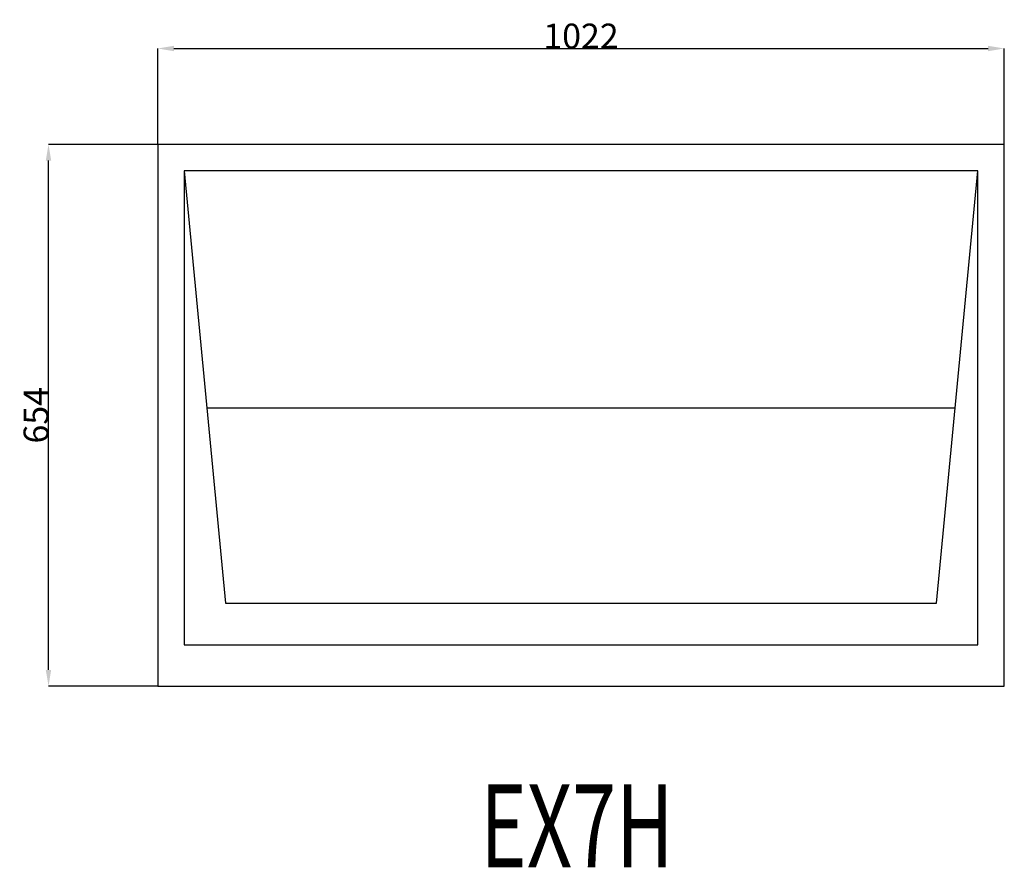
# Model space of a CAD drawing. Extents: x 51105 to 52294, y 13111 to 14135.
import ezdxf
from ezdxf.enums import TextEntityAlignment as Align

# ---------------------------------------------------------------- set-up
doc = ezdxf.new("R2010")
doc.units = 0
doc.header["$MEASUREMENT"] = 0
doc.layers.get('0').update_dxf_attribs({"linetype": 'CONTINUOUS'})
doc.layers.get('Defpoints').update_dxf_attribs({"linetype": 'CONTINUOUS'})
doc.layers.add('____TX50', color=1, linetype='CONTINUOUS')
doc.layers.add('A_WINDOW', color=7, linetype='CONTINUOUS')
doc.styles.add('ROMANS', font='romans__.ttf')
doc.dimstyles.get("Standard").update_dxf_attribs({"dimtxt": 0.18, "dimasz": 0.18, "dimexe": 0.18, "dimexo": 0.0625, "dimgap": 0.09, "dimtad": 0, "dimtih": 1, "dimtoh": 1, "dimdec": 4, "dimzin": 0, "dimdsep": 46, "dimtxsty": 'Standard', "dimcen": 0.09, "dimadec": 0, "dimazin": 0, "dimtfac": 1, "dimtdec": 4, "dimtofl": 0, "dimtmove": 0, "dimatfit": 0, "dimfxl": 0, "dimtolj": 1, "dimtzin": 0, "dimarcsym": 0})

# ---------------------------------------------------------------- blocks, each defined once
blk = doc.blocks.new('*D0')
at = {"color": 1, "linetype": 'Continuous'}
for p, q in [((51272, 13984.1), (51272, 14099.9)), ((51291.5, 14099.8), (52274.5, 14099.8)), ((52294, 13984.1), (52294, 14099.9))]:
    blk.add_line(p, q, dxfattribs=at)
for points in [[(51291.5, 14103), (51291.5, 14096.5), (51272, 14099.8)], [(52274.5, 14103), (52274.5, 14096.5), (52294, 14099.8)]]:
    blk.add_solid(points, dxfattribs=at)
at = {"layer": 'Defpoints', "color": 0, "linetype": 'Continuous'}
for p in [(52294, 14099.8), (51272, 13984), (52294, 13984)]:
    blk.add_point(p, dxfattribs=at)
at = {"color": 2, "linetype": 'Continuous', "insert": (51783, 14114.8), "char_height": 30, "attachment_point": 5}
blk.add_mtext('\\A1;1022', dxfattribs=at)
blk = doc.blocks.new('*D1')
at = {"color": 1, "linetype": 'Continuous'}
for p, q in [((51271.9, 13984), (51140, 13984)), ((51140.2, 13349.5), (51140.2, 13964.5)), ((51271.9, 13330), (51140, 13330))]:
    blk.add_line(p, q, dxfattribs=at)
for points in [[(51136.9, 13964.5), (51143.4, 13964.5), (51140.2, 13984)], [(51136.9, 13349.5), (51143.4, 13349.5), (51140.2, 13330)]]:
    blk.add_solid(points, dxfattribs=at)
at = {"layer": 'Defpoints', "color": 0, "linetype": 'Continuous'}
for p in [(51140.2, 13984), (51272, 13984), (51272, 13330)]:
    blk.add_point(p, dxfattribs=at)
at = {"color": 2, "linetype": 'Continuous', "insert": (51125.1, 13657), "char_height": 30, "attachment_point": 5, "rotation": 90}
blk.add_mtext('\\A1;654', dxfattribs=at)

msp = doc.modelspace()

# ---------------------------------------------------------------- linework, layer by layer
at = {"layer": 'A_WINDOW', "color": 7, "linetype": 'Continuous'}
for p, q in [((52294, 13984), (51272, 13984)), ((51272, 13984), (51272, 13330)), ((52294, 13330), (52294, 13984)), ((52262, 13952), (51304, 13952)), ((51304, 13952), (51304, 13380)), ((52262, 13952), (51304, 13952)), ((51304, 13952), (51354, 13430)), ((52212, 13430), (52262, 13952)), ((52262, 13380), (52262, 13952)), ((51331.4, 13666), (52234.6, 13666)), ((51354, 13430), (52212, 13430)), ((51304, 13380), (52262, 13380)), ((51272, 13330), (52294, 13330))]:
    msp.add_line(p, q, dxfattribs=at)

# ---------------------------------------------------------------- texts
at = {"layer": '____TX50', "color": 1, "linetype": 'Continuous', "style": 'ROMANS', "width": 0.7}
msp.add_text('EX7H', height=100, dxfattribs=at).set_placement((51661.3, 13211.3), align=Align.TOP_LEFT)

# ---------------------------------------------------------------- dimensions: what is measured, and where the dimension line sits
at = {"color": 1, "linetype": 'Continuous'}
dim = msp.add_linear_dim(base=(52294, 14099.8), p1=(51272, 13984), p2=(52294, 13984), text='1022', dimstyle='Standard', override={"dimtxt": 30, "dimasz": 19.5, "dimtad": 1, "dimtih": 0, "dimtoh": 0, "dimdec": 0, "dimsah": 1, "dimclrd": 1, "dimclre": 1, "dimclrt": 2, "dimatfit": 3}, dxfattribs=at)
dim.commit()
dim.dimension.update_dxf_attribs({"geometry": '*D0', "text_midpoint": (51783, 14114.8)})
dim = msp.add_linear_dim(base=(51140.2, 13984), p1=(51272, 13330), p2=(51272, 13984), angle=90, text='654', dimstyle='Standard', override={"dimtxt": 30, "dimasz": 19.5, "dimtad": 1, "dimtih": 0, "dimtoh": 0, "dimdec": 0, "dimsah": 1, "dimclrd": 1, "dimclre": 1, "dimclrt": 2, "dimatfit": 3}, dxfattribs=at)
dim.commit()
dim.dimension.update_dxf_attribs({"geometry": '*D1', "text_midpoint": (51125.1, 13657)})

doc.saveas('drawing.dxf')
